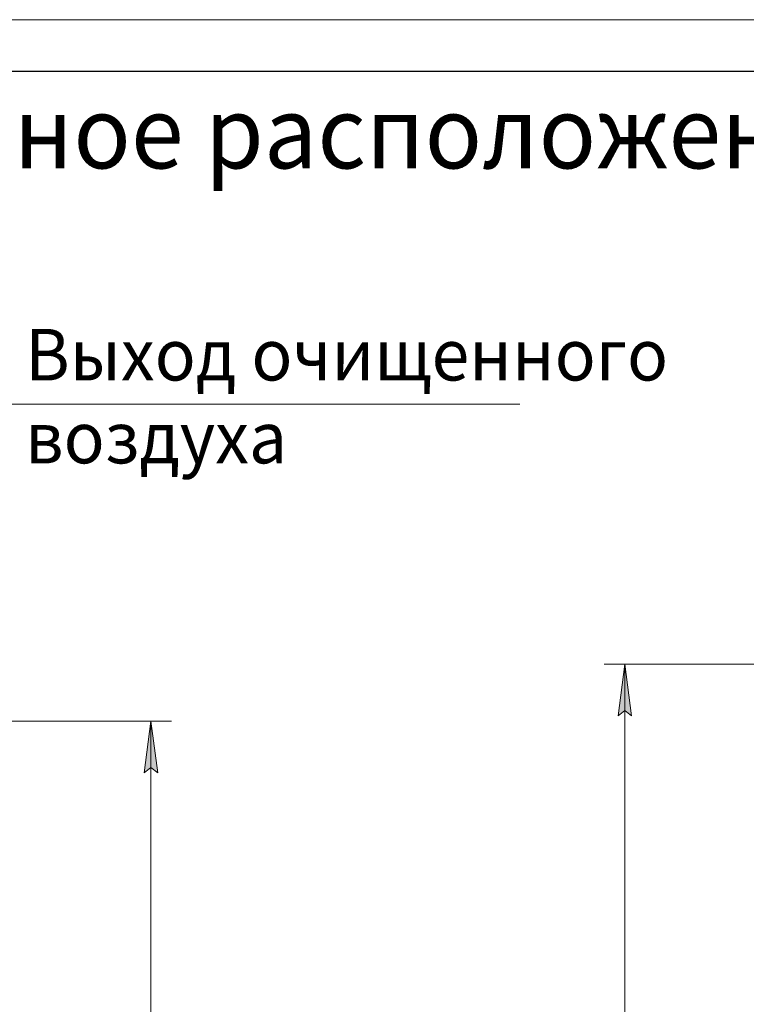
# Model space of a CAD drawing. Units: millimetres. Extents: x 0 to 21052, y -4 to 7425.
# Drawn here: x 15932 to 17693, y 5039 to 7425 of the extents above; entities that cross this region are included whole.
import ezdxf

# ---------------------------------------------------------------- set-up
doc = ezdxf.new("R2010")
doc.units = ezdxf.units.MM
doc.linetypes.add('K5LT_BASIC', pattern=[0])
doc.linetypes.add('K5LT_THIN', pattern=[0])
doc.layers.add('DIM', color=6, linetype='Continuous', true_color=0xff00ff)
doc.layers.add('FOR', color=7, linetype='Continuous', true_color=0xffffff)
doc.styles.add('KTEXTSTYLE', font='GOST_A.TTF', dxfattribs={"width": 0.96, "height": 5})

msp = doc.modelspace()

# ---------------------------------------------------------------- hatches: boundary and pattern name
at = {"layer": 'DIM'}
for points in [[(17414.8, 5738.3), (17398.3, 5863.3), (17381.9, 5738.3), (17398.3, 5750.8)], [(16266.5, 5600.3), (16250, 5725.3), (16233.5, 5600.3), (16250, 5612.8)]]:
    msp.add_hatch(color=7, dxfattribs=at).paths.add_polyline_path(points)

# ---------------------------------------------------------------- linework, layer by layer
at = {"layer": 'DIM', "color": 7, "linetype": 'K5LT_THIN', "lineweight": 18}
for p, q in [((18182, 5863.3), (17348.3, 5863.3)), ((17381.9, 5738.3), (17398.3, 5863.3)), ((17398.3, 5863.3), (17414.8, 5738.3)), ((17398.3, 5863.3), (17398.3, 1900.3)), ((17398.3, 5750.8), (17381.9, 5738.3)), ((17414.8, 5738.3), (17398.3, 5750.8)), ((15744.5, 5725.3), (16300, 5725.3)), ((16233.5, 5600.3), (16250, 5725.3)), ((16250, 5725.3), (16266.5, 5600.3)), ((16250, 5725.3), (16250, 3525.3)), ((16250, 5612.8), (16233.5, 5600.3)), ((16266.5, 5600.3), (16250, 5612.8))]:
    msp.add_line(p, q, dxfattribs=at)
at = {"layer": 'FOR', "color": 7, "linetype": 'K5LT_THIN', "lineweight": 18}
for p, q in [((10500, 7425), (21000, 7425)), ((15903.6, 6493.4), (17143.9, 6493.4))]:
    msp.add_line(p, q, dxfattribs=at)
at = {"layer": 'FOR', "color": 5, "linetype": 'K5LT_BASIC', "lineweight": 30, "true_color": 0x0000ff}
msp.add_line((11000, 7300), (20875, 7300), dxfattribs=at)

# ---------------------------------------------------------------- texts
at = {"layer": 'FOR', "color": 7, "style": 'KTEXTSTYLE', "oblique": 15, "width": 0.965}
for s, height, p in [('Вертикальное расположение', 175, (14710.6, 7064.8)), ('Выход очищенного', 125, (15945, 6550.7)), ('воздуха', 125, (15945, 6350))]:
    msp.add_text(s, height=height, dxfattribs=at).set_placement(p)

doc.saveas('drawing.dxf')
